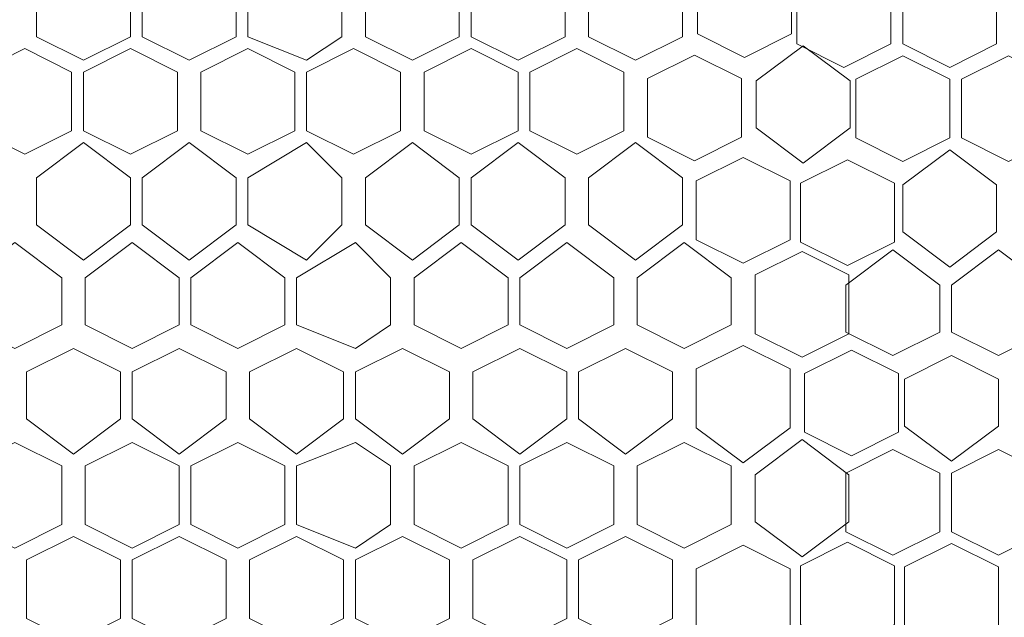
# Model space of a CAD drawing. Units: millimetres. Extents: x 21 to 155, y -14 to 95.
# Drawn here: x 50 to 56, y 69 to 73 of the extents above; entities that cross this region are included whole.
import ezdxf

# ---------------------------------------------------------------- set-up
doc = ezdxf.new("R2010")
doc.units = ezdxf.units.MM
doc.header["$MEASUREMENT"] = 0
doc.layers.add('layer 1', color=7, linetype='Continuous')

msp = doc.modelspace()

# ---------------------------------------------------------------- linework, layer by layer
at = {"layer": 'layer 1', "lineweight": 9}
for points, knots in [([(20.6263, 94.6368), (20.6263, 94.6368), (154.6738, 94.6154), (154.6738, 94.6154), (154.6738, 94.6154), (154.6738, 58.026), (154.6738, 58.026), (154.6738, 58.026), (20.6263, 58.0474), (20.6263, 58.0474), (20.6263, 58.0474), (20.6263, 94.6368), (20.6263, 94.6368)], [0, 0, 0, 0, 0.25, 0.25, 0.25, 0.5, 0.5, 0.5, 0.75, 0.75, 0.75, 1, 1, 1, 1]), ([(53.2553, 40.1756), (53.2553, 40.811), (52.7402, 41.3261), (52.1048, 41.3261), (51.4694, 41.3261), (50.9543, 40.811), (50.9543, 40.1756), (50.9543, 39.5402), (51.4694, 39.0251), (52.1048, 39.0251), (52.7402, 39.0251), (53.2553, 39.5401), (53.2553, 40.1755), (53.2553, 70.6747), (53.2553, 9.6764), (53.2553, 40.1756)], [0, 0, 0, 0, 0.25, 0.25, 0.25, 0.5, 0.5, 0.5, 0.75, 0.75, 0.75, 1, 1, 1, 1.0001, 1.0001, 1.0001, 1.0001])]:
    msp.add_open_spline(points, degree=3, knots=knots, dxfattribs=at)
at = {"layer": 'layer 1', "lineweight": 5}
for points in [[(54.4678, 73.1629), (54.4678, 73.1629), (54.4678, 73.5517), (54.4678, 73.5517), (54.4678, 73.5517), (54.7788, 73.7072), (54.7788, 73.7072), (54.7788, 73.7072), (55.0898, 73.5517), (55.0898, 73.5517), (55.0898, 73.5517), (55.0898, 73.1629), (55.0898, 73.1629), (55.0898, 73.1629), (54.7788, 73.0074), (54.7788, 73.0074), (54.7788, 73.0074), (54.4678, 73.1629), (54.4678, 73.1629)], [(50.0926, 73.1442), (50.0926, 73.1442), (50.0926, 73.5329), (50.0926, 73.5329), (50.0926, 73.5329), (50.4036, 73.6884), (50.4036, 73.6884), (50.4036, 73.6884), (50.7146, 73.5329), (50.7146, 73.5329), (50.7146, 73.5329), (50.7146, 73.1442), (50.7146, 73.1442), (50.7146, 73.1442), (50.4036, 72.9887), (50.4036, 72.9887), (50.4036, 72.9887), (50.0926, 73.1442), (50.0926, 73.1442)], [(50.7923, 73.1442), (50.7923, 73.1442), (50.7923, 73.5329), (50.7923, 73.5329), (50.7923, 73.5329), (51.1033, 73.6884), (51.1033, 73.6884), (51.1033, 73.6884), (51.4143, 73.5329), (51.4143, 73.5329), (51.4143, 73.5329), (51.4143, 73.1442), (51.4143, 73.1442), (51.4143, 73.1442), (51.1033, 72.9887), (51.1033, 72.9887), (51.1033, 72.9887), (50.7923, 73.1442), (50.7923, 73.1442)], [(51.4921, 73.1442), (51.4921, 73.1442), (51.4921, 73.5329), (51.4921, 73.5329), (51.4921, 73.5329), (51.8808, 73.6884), (51.8808, 73.6884), (51.8808, 73.6884), (52.1141, 73.5329), (52.1141, 73.5329), (52.1141, 73.5329), (52.1141, 73.1442), (52.1141, 73.1442), (52.1141, 73.1442), (51.8808, 72.9887), (51.8808, 72.9887), (51.8808, 72.9887), (51.4921, 73.1442), (51.4921, 73.1442)], [(52.2696, 73.1442), (52.2696, 73.1442), (52.2696, 73.5329), (52.2696, 73.5329), (52.2696, 73.5329), (52.5806, 73.6884), (52.5806, 73.6884), (52.5806, 73.6884), (52.8916, 73.5329), (52.8916, 73.5329), (52.8916, 73.5329), (52.8916, 73.1442), (52.8916, 73.1442), (52.8916, 73.1442), (52.5806, 72.9887), (52.5806, 72.9887), (52.5806, 72.9887), (52.2696, 73.1442), (52.2696, 73.1442)], [(52.9694, 73.1442), (52.9694, 73.1442), (52.9694, 73.5329), (52.9694, 73.5329), (52.9694, 73.5329), (53.2804, 73.6884), (53.2804, 73.6884), (53.2804, 73.6884), (53.5914, 73.5329), (53.5914, 73.5329), (53.5914, 73.5329), (53.5914, 73.1442), (53.5914, 73.1442), (53.5914, 73.1442), (53.2804, 72.9887), (53.2804, 72.9887), (53.2804, 72.9887), (52.9694, 73.1442), (52.9694, 73.1442)], [(53.7469, 73.1442), (53.7469, 73.1442), (53.7469, 73.5329), (53.7469, 73.5329), (53.7469, 73.5329), (54.0579, 73.6884), (54.0579, 73.6884), (54.0579, 73.6884), (54.3689, 73.5329), (54.3689, 73.5329), (54.3689, 73.5329), (54.3689, 73.1442), (54.3689, 73.1442), (54.3689, 73.1442), (54.0579, 72.9887), (54.0579, 72.9887), (54.0579, 72.9887), (53.7469, 73.1442), (53.7469, 73.1442)], [(55.7481, 73.097), (55.7481, 73.097), (55.4371, 72.9415), (55.4371, 72.9415), (55.4371, 72.9415), (55.1261, 73.097), (55.1261, 73.097), (55.1261, 73.097), (55.1261, 73.4858), (55.1261, 73.4858), (55.1261, 73.4858), (55.4371, 73.6413), (55.4371, 73.6413), (55.4371, 73.6413), (55.7481, 73.4858), (55.7481, 73.4858), (55.7481, 73.4858), (55.7481, 73.097), (55.7481, 73.097)], [(56.4479, 73.097), (56.4479, 73.097), (56.1369, 72.9415), (56.1369, 72.9415), (56.1369, 72.9415), (55.8259, 73.097), (55.8259, 73.097), (55.8259, 73.097), (55.8259, 73.4858), (55.8259, 73.4858), (55.8259, 73.4858), (56.1369, 73.6413), (56.1369, 73.6413), (56.1369, 73.6413), (56.4479, 73.4858), (56.4479, 73.4858), (56.4479, 73.4858), (56.4479, 73.097), (56.4479, 73.097)], [(49.7038, 72.5222), (49.7038, 72.5222), (49.7038, 72.9109), (49.7038, 72.9109), (49.7038, 72.9109), (50.0148, 73.0664), (50.0148, 73.0664), (50.0148, 73.0664), (50.3258, 72.9109), (50.3258, 72.9109), (50.3258, 72.9109), (50.3258, 72.5222), (50.3258, 72.5222), (50.3258, 72.5222), (50.0148, 72.3667), (50.0148, 72.3667), (50.0148, 72.3667), (49.7038, 72.5222), (49.7038, 72.5222)], [(50.4036, 72.5222), (50.4036, 72.5222), (50.4036, 72.9109), (50.4036, 72.9109), (50.4036, 72.9109), (50.7146, 73.0664), (50.7146, 73.0664), (50.7146, 73.0664), (51.0256, 72.9109), (51.0256, 72.9109), (51.0256, 72.9109), (51.0256, 72.5222), (51.0256, 72.5222), (51.0256, 72.5222), (50.7146, 72.3667), (50.7146, 72.3667), (50.7146, 72.3667), (50.4036, 72.5222), (50.4036, 72.5222)], [(51.1811, 72.5222), (51.1811, 72.5222), (51.1811, 72.9109), (51.1811, 72.9109), (51.1811, 72.9109), (51.4921, 73.0664), (51.4921, 73.0664), (51.4921, 73.0664), (51.8031, 72.9109), (51.8031, 72.9109), (51.8031, 72.9109), (51.8031, 72.5222), (51.8031, 72.5222), (51.8031, 72.5222), (51.4921, 72.3667), (51.4921, 72.3667), (51.4921, 72.3667), (51.1811, 72.5222), (51.1811, 72.5222)], [(51.8808, 72.5222), (51.8808, 72.5222), (51.8808, 72.9109), (51.8808, 72.9109), (51.8808, 72.9109), (52.1918, 73.0664), (52.1918, 73.0664), (52.1918, 73.0664), (52.5029, 72.9109), (52.5029, 72.9109), (52.5029, 72.9109), (52.5029, 72.5222), (52.5029, 72.5222), (52.5029, 72.5222), (52.1918, 72.3667), (52.1918, 72.3667), (52.1918, 72.3667), (51.8808, 72.5222), (51.8808, 72.5222)], [(52.6584, 72.5222), (52.6584, 72.5222), (52.6584, 72.9109), (52.6584, 72.9109), (52.6584, 72.9109), (52.9694, 73.0664), (52.9694, 73.0664), (52.9694, 73.0664), (53.2804, 72.9109), (53.2804, 72.9109), (53.2804, 72.9109), (53.2804, 72.5222), (53.2804, 72.5222), (53.2804, 72.5222), (52.9694, 72.3667), (52.9694, 72.3667), (52.9694, 72.3667), (52.6584, 72.5222), (52.6584, 72.5222)], [(53.3581, 72.5222), (53.3581, 72.5222), (53.3581, 72.9109), (53.3581, 72.9109), (53.3581, 72.9109), (53.6691, 73.0664), (53.6691, 73.0664), (53.6691, 73.0664), (53.9801, 72.9109), (53.9801, 72.9109), (53.9801, 72.9109), (53.9801, 72.5222), (53.9801, 72.5222), (53.9801, 72.5222), (53.6691, 72.3667), (53.6691, 72.3667), (53.6691, 72.3667), (53.3581, 72.5222), (53.3581, 72.5222)], [(54.8565, 72.5409), (54.8565, 72.5409), (54.8565, 72.8519), (54.8565, 72.8519), (54.8565, 72.8519), (55.1675, 73.0852), (55.1675, 73.0852), (55.1675, 73.0852), (55.4785, 72.8519), (55.4785, 72.8519), (55.4785, 72.8519), (55.4785, 72.5409), (55.4785, 72.5409), (55.4785, 72.5409), (55.1675, 72.3077), (55.1675, 72.3077), (55.1675, 72.3077), (54.8565, 72.5409), (54.8565, 72.5409)], [(54.4474, 72.3235), (54.4474, 72.3235), (54.1364, 72.479), (54.1364, 72.479), (54.1364, 72.479), (54.1364, 72.8678), (54.1364, 72.8678), (54.1364, 72.8678), (54.4474, 73.0233), (54.4474, 73.0233), (54.4474, 73.0233), (54.7584, 72.8678), (54.7584, 72.8678), (54.7584, 72.8678), (54.7584, 72.479), (54.7584, 72.479), (54.7584, 72.479), (54.4474, 72.3235), (54.4474, 72.3235)], [(56.1369, 72.475), (56.1369, 72.475), (55.8259, 72.3195), (55.8259, 72.3195), (55.8259, 72.3195), (55.5149, 72.475), (55.5149, 72.475), (55.5149, 72.475), (55.5149, 72.8638), (55.5149, 72.8638), (55.5149, 72.8638), (55.8259, 73.0193), (55.8259, 73.0193), (55.8259, 73.0193), (56.1369, 72.8638), (56.1369, 72.8638), (56.1369, 72.8638), (56.1369, 72.475), (56.1369, 72.475)], [(56.8366, 72.475), (56.8366, 72.475), (56.5256, 72.3195), (56.5256, 72.3195), (56.5256, 72.3195), (56.2146, 72.475), (56.2146, 72.475), (56.2146, 72.475), (56.2146, 72.8638), (56.2146, 72.8638), (56.2146, 72.8638), (56.5256, 73.0193), (56.5256, 73.0193), (56.5256, 73.0193), (56.8366, 72.8638), (56.8366, 72.8638), (56.8366, 72.8638), (56.8366, 72.475), (56.8366, 72.475)], [(50.0926, 71.9002), (50.0926, 71.9002), (50.0926, 72.2112), (50.0926, 72.2112), (50.0926, 72.2112), (50.4036, 72.4444), (50.4036, 72.4444), (50.4036, 72.4444), (50.7146, 72.2112), (50.7146, 72.2112), (50.7146, 72.2112), (50.7146, 71.9002), (50.7146, 71.9002), (50.7146, 71.9002), (50.4036, 71.6669), (50.4036, 71.6669), (50.4036, 71.6669), (50.0926, 71.9002), (50.0926, 71.9002)], [(50.7923, 71.9002), (50.7923, 71.9002), (50.7923, 72.2112), (50.7923, 72.2112), (50.7923, 72.2112), (51.1033, 72.4444), (51.1033, 72.4444), (51.1033, 72.4444), (51.4143, 72.2112), (51.4143, 72.2112), (51.4143, 72.2112), (51.4143, 71.9002), (51.4143, 71.9002), (51.4143, 71.9002), (51.1033, 71.6669), (51.1033, 71.6669), (51.1033, 71.6669), (50.7923, 71.9002), (50.7923, 71.9002)], [(51.4921, 71.9002), (51.4921, 71.9002), (51.4921, 72.2112), (51.4921, 72.2112), (51.4921, 72.2112), (51.8808, 72.4444), (51.8808, 72.4444), (51.8808, 72.4444), (52.1141, 72.2112), (52.1141, 72.2112), (52.1141, 72.2112), (52.1141, 71.9002), (52.1141, 71.9002), (52.1141, 71.9002), (51.8808, 71.6669), (51.8808, 71.6669), (51.8808, 71.6669), (51.4921, 71.9002), (51.4921, 71.9002)], [(52.2696, 71.9002), (52.2696, 71.9002), (52.2696, 72.2112), (52.2696, 72.2112), (52.2696, 72.2112), (52.5806, 72.4444), (52.5806, 72.4444), (52.5806, 72.4444), (52.8916, 72.2112), (52.8916, 72.2112), (52.8916, 72.2112), (52.8916, 71.9002), (52.8916, 71.9002), (52.8916, 71.9002), (52.5806, 71.6669), (52.5806, 71.6669), (52.5806, 71.6669), (52.2696, 71.9002), (52.2696, 71.9002)], [(52.9694, 71.9002), (52.9694, 71.9002), (52.9694, 72.2112), (52.9694, 72.2112), (52.9694, 72.2112), (53.2804, 72.4444), (53.2804, 72.4444), (53.2804, 72.4444), (53.5914, 72.2112), (53.5914, 72.2112), (53.5914, 72.2112), (53.5914, 71.9002), (53.5914, 71.9002), (53.5914, 71.9002), (53.2804, 71.6669), (53.2804, 71.6669), (53.2804, 71.6669), (52.9694, 71.9002), (52.9694, 71.9002)], [(53.7469, 71.9002), (53.7469, 71.9002), (53.7469, 72.2112), (53.7469, 72.2112), (53.7469, 72.2112), (54.0579, 72.4444), (54.0579, 72.4444), (54.0579, 72.4444), (54.3689, 72.2112), (54.3689, 72.2112), (54.3689, 72.2112), (54.3689, 71.9002), (54.3689, 71.9002), (54.3689, 71.9002), (54.0579, 71.6669), (54.0579, 71.6669), (54.0579, 71.6669), (53.7469, 71.9002), (53.7469, 71.9002)], [(55.0818, 71.8013), (55.0818, 71.8013), (54.7708, 71.6457), (54.7708, 71.6457), (54.7708, 71.6457), (54.4598, 71.8013), (54.4598, 71.8013), (54.4598, 71.8013), (54.4598, 72.19), (54.4598, 72.19), (54.4598, 72.19), (54.7708, 72.3455), (54.7708, 72.3455), (54.7708, 72.3455), (55.0818, 72.19), (55.0818, 72.19), (55.0818, 72.19), (55.0818, 71.8013), (55.0818, 71.8013)], [(56.4479, 71.853), (56.4479, 71.853), (56.1369, 71.6198), (56.1369, 71.6198), (56.1369, 71.6198), (55.8259, 71.853), (55.8259, 71.853), (55.8259, 71.853), (55.8259, 72.164), (55.8259, 72.164), (55.8259, 72.164), (56.1369, 72.3973), (56.1369, 72.3973), (56.1369, 72.3973), (56.4479, 72.164), (56.4479, 72.164), (56.4479, 72.164), (56.4479, 71.853), (56.4479, 71.853)], [(55.4617, 71.6306), (55.4617, 71.6306), (55.1507, 71.7861), (55.1507, 71.7861), (55.1507, 71.7861), (55.1507, 72.1749), (55.1507, 72.1749), (55.1507, 72.1749), (55.4617, 72.3304), (55.4617, 72.3304), (55.4617, 72.3304), (55.7727, 72.1749), (55.7727, 72.1749), (55.7727, 72.1749), (55.7727, 71.7861), (55.7727, 71.7861), (55.7727, 71.7861), (55.4617, 71.6306), (55.4617, 71.6306)], [(50.2598, 71.2377), (50.2598, 71.2377), (49.9488, 71.0822), (49.9488, 71.0822), (49.9488, 71.0822), (49.6378, 71.2377), (49.6378, 71.2377), (49.6378, 71.2377), (49.6378, 71.5487), (49.6378, 71.5487), (49.6378, 71.5487), (49.9488, 71.7819), (49.9488, 71.7819), (49.9488, 71.7819), (50.2598, 71.5487), (50.2598, 71.5487), (50.2598, 71.5487), (50.2598, 71.2377), (50.2598, 71.2377)], [(51.0373, 71.2377), (51.0373, 71.2377), (50.7263, 71.0822), (50.7263, 71.0822), (50.7263, 71.0822), (50.4153, 71.2377), (50.4153, 71.2377), (50.4153, 71.2377), (50.4153, 71.5487), (50.4153, 71.5487), (50.4153, 71.5487), (50.7263, 71.7819), (50.7263, 71.7819), (50.7263, 71.7819), (51.0373, 71.5487), (51.0373, 71.5487), (51.0373, 71.5487), (51.0373, 71.2377), (51.0373, 71.2377)], [(51.7371, 71.2377), (51.7371, 71.2377), (51.4261, 71.0822), (51.4261, 71.0822), (51.4261, 71.0822), (51.1151, 71.2377), (51.1151, 71.2377), (51.1151, 71.2377), (51.1151, 71.5487), (51.1151, 71.5487), (51.1151, 71.5487), (51.4261, 71.7819), (51.4261, 71.7819), (51.4261, 71.7819), (51.7371, 71.5487), (51.7371, 71.5487), (51.7371, 71.5487), (51.7371, 71.2377), (51.7371, 71.2377)], [(52.4369, 71.2377), (52.4369, 71.2377), (52.2036, 71.0822), (52.2036, 71.0822), (52.2036, 71.0822), (51.8148, 71.2377), (51.8148, 71.2377), (51.8148, 71.2377), (51.8148, 71.5487), (51.8148, 71.5487), (51.8148, 71.5487), (52.2036, 71.7819), (52.2036, 71.7819), (52.2036, 71.7819), (52.4369, 71.5487), (52.4369, 71.5487), (52.4369, 71.5487), (52.4369, 71.2377), (52.4369, 71.2377)], [(53.2144, 71.2377), (53.2144, 71.2377), (52.9034, 71.0822), (52.9034, 71.0822), (52.9034, 71.0822), (52.5924, 71.2377), (52.5924, 71.2377), (52.5924, 71.2377), (52.5924, 71.5487), (52.5924, 71.5487), (52.5924, 71.5487), (52.9034, 71.7819), (52.9034, 71.7819), (52.9034, 71.7819), (53.2144, 71.5487), (53.2144, 71.5487), (53.2144, 71.5487), (53.2144, 71.2377), (53.2144, 71.2377)], [(53.9141, 71.2377), (53.9141, 71.2377), (53.6031, 71.0822), (53.6031, 71.0822), (53.6031, 71.0822), (53.2921, 71.2377), (53.2921, 71.2377), (53.2921, 71.2377), (53.2921, 71.5487), (53.2921, 71.5487), (53.2921, 71.5487), (53.6031, 71.7819), (53.6031, 71.7819), (53.6031, 71.7819), (53.9141, 71.5487), (53.9141, 71.5487), (53.9141, 71.5487), (53.9141, 71.2377), (53.9141, 71.2377)], [(54.6916, 71.2377), (54.6916, 71.2377), (54.3806, 71.0822), (54.3806, 71.0822), (54.3806, 71.0822), (54.0696, 71.2377), (54.0696, 71.2377), (54.0696, 71.2377), (54.0696, 71.5487), (54.0696, 71.5487), (54.0696, 71.5487), (54.3806, 71.7819), (54.3806, 71.7819), (54.3806, 71.7819), (54.6916, 71.5487), (54.6916, 71.5487), (54.6916, 71.5487), (54.6916, 71.2377), (54.6916, 71.2377)], [(55.4706, 71.1792), (55.4706, 71.1792), (55.1596, 71.0237), (55.1596, 71.0237), (55.1596, 71.0237), (54.8486, 71.1792), (54.8486, 71.1792), (54.8486, 71.1792), (54.8486, 71.568), (54.8486, 71.568), (54.8486, 71.568), (55.1596, 71.7235), (55.1596, 71.7235), (55.1596, 71.7235), (55.4706, 71.568), (55.4706, 71.568), (55.4706, 71.568), (55.4706, 71.1792), (55.4706, 71.1792)], [(56.0709, 71.1905), (56.0709, 71.1905), (55.7599, 71.035), (55.7599, 71.035), (55.7599, 71.035), (55.4489, 71.1905), (55.4489, 71.1905), (55.4489, 71.1905), (55.4489, 71.5015), (55.4489, 71.5015), (55.4489, 71.5015), (55.7599, 71.7348), (55.7599, 71.7348), (55.7599, 71.7348), (56.0709, 71.5015), (56.0709, 71.5015), (56.0709, 71.5015), (56.0709, 71.1905), (56.0709, 71.1905)], [(56.7706, 71.1905), (56.7706, 71.1905), (56.4596, 71.035), (56.4596, 71.035), (56.4596, 71.035), (56.1486, 71.1905), (56.1486, 71.1905), (56.1486, 71.1905), (56.1486, 71.5015), (56.1486, 71.5015), (56.1486, 71.5015), (56.4596, 71.7348), (56.4596, 71.7348), (56.4596, 71.7348), (56.7706, 71.5015), (56.7706, 71.5015), (56.7706, 71.5015), (56.7706, 71.1905), (56.7706, 71.1905)], [(55.0818, 70.5572), (55.0818, 70.5572), (54.7708, 70.324), (54.7708, 70.324), (54.7708, 70.324), (54.4598, 70.5572), (54.4598, 70.5572), (54.4598, 70.5572), (54.4598, 70.946), (54.4598, 70.946), (54.4598, 70.946), (54.7708, 71.1015), (54.7708, 71.1015), (54.7708, 71.1015), (55.0818, 70.946), (55.0818, 70.946), (55.0818, 70.946), (55.0818, 70.5572), (55.0818, 70.5572)], [(50.6486, 70.6157), (50.6486, 70.6157), (50.3376, 70.3824), (50.3376, 70.3824), (50.3376, 70.3824), (50.0266, 70.6157), (50.0266, 70.6157), (50.0266, 70.6157), (50.0266, 70.9267), (50.0266, 70.9267), (50.0266, 70.9267), (50.3376, 71.0822), (50.3376, 71.0822), (50.3376, 71.0822), (50.6486, 70.9267), (50.6486, 70.9267), (50.6486, 70.9267), (50.6486, 70.6157), (50.6486, 70.6157)], [(51.3483, 70.6157), (51.3483, 70.6157), (51.0373, 70.3824), (51.0373, 70.3824), (51.0373, 70.3824), (50.7263, 70.6157), (50.7263, 70.6157), (50.7263, 70.6157), (50.7263, 70.9267), (50.7263, 70.9267), (50.7263, 70.9267), (51.0373, 71.0822), (51.0373, 71.0822), (51.0373, 71.0822), (51.3483, 70.9267), (51.3483, 70.9267), (51.3483, 70.9267), (51.3483, 70.6157), (51.3483, 70.6157)], [(52.1259, 70.6157), (52.1259, 70.6157), (51.8148, 70.3824), (51.8148, 70.3824), (51.8148, 70.3824), (51.5038, 70.6157), (51.5038, 70.6157), (51.5038, 70.6157), (51.5038, 70.9267), (51.5038, 70.9267), (51.5038, 70.9267), (51.8148, 71.0822), (51.8148, 71.0822), (51.8148, 71.0822), (52.1259, 70.9267), (52.1259, 70.9267), (52.1259, 70.9267), (52.1259, 70.6157), (52.1259, 70.6157)], [(52.8256, 70.6157), (52.8256, 70.6157), (52.5146, 70.3824), (52.5146, 70.3824), (52.5146, 70.3824), (52.2036, 70.6157), (52.2036, 70.6157), (52.2036, 70.6157), (52.2036, 70.9267), (52.2036, 70.9267), (52.2036, 70.9267), (52.5146, 71.0822), (52.5146, 71.0822), (52.5146, 71.0822), (52.8256, 70.9267), (52.8256, 70.9267), (52.8256, 70.9267), (52.8256, 70.6157), (52.8256, 70.6157)], [(53.6031, 70.6157), (53.6031, 70.6157), (53.2921, 70.3824), (53.2921, 70.3824), (53.2921, 70.3824), (52.9811, 70.6157), (52.9811, 70.6157), (52.9811, 70.6157), (52.9811, 70.9267), (52.9811, 70.9267), (52.9811, 70.9267), (53.2921, 71.0822), (53.2921, 71.0822), (53.2921, 71.0822), (53.6031, 70.9267), (53.6031, 70.9267), (53.6031, 70.9267), (53.6031, 70.6157), (53.6031, 70.6157)], [(54.3029, 70.6157), (54.3029, 70.6157), (53.9919, 70.3824), (53.9919, 70.3824), (53.9919, 70.3824), (53.6809, 70.6157), (53.6809, 70.6157), (53.6809, 70.6157), (53.6809, 70.9267), (53.6809, 70.9267), (53.6809, 70.9267), (53.9919, 71.0822), (53.9919, 71.0822), (53.9919, 71.0822), (54.3029, 70.9267), (54.3029, 70.9267), (54.3029, 70.9267), (54.3029, 70.6157), (54.3029, 70.6157)], [(55.4877, 70.3714), (55.4877, 70.3714), (55.1767, 70.5269), (55.1767, 70.5269), (55.1767, 70.5269), (55.1767, 70.9157), (55.1767, 70.9157), (55.1767, 70.9157), (55.4877, 71.0712), (55.4877, 71.0712), (55.4877, 71.0712), (55.7987, 70.9157), (55.7987, 70.9157), (55.7987, 70.9157), (55.7987, 70.5269), (55.7987, 70.5269), (55.7987, 70.5269), (55.4877, 70.3714), (55.4877, 70.3714)], [(56.4596, 70.5685), (56.4596, 70.5685), (56.1486, 70.3353), (56.1486, 70.3353), (56.1486, 70.3353), (55.8376, 70.5685), (55.8376, 70.5685), (55.8376, 70.5685), (55.8376, 70.8795), (55.8376, 70.8795), (55.8376, 70.8795), (56.1486, 71.035), (56.1486, 71.035), (56.1486, 71.035), (56.4596, 70.8795), (56.4596, 70.8795), (56.4596, 70.8795), (56.4596, 70.5685), (56.4596, 70.5685)], [(50.2598, 69.9159), (50.2598, 69.9159), (49.9488, 69.7604), (49.9488, 69.7604), (49.9488, 69.7604), (49.6378, 69.9159), (49.6378, 69.9159), (49.6378, 69.9159), (49.6378, 70.3047), (49.6378, 70.3047), (49.6378, 70.3047), (49.9488, 70.4602), (49.9488, 70.4602), (49.9488, 70.4602), (50.2598, 70.3047), (50.2598, 70.3047), (50.2598, 70.3047), (50.2598, 69.9159), (50.2598, 69.9159)], [(51.0373, 69.9159), (51.0373, 69.9159), (50.7263, 69.7604), (50.7263, 69.7604), (50.7263, 69.7604), (50.4153, 69.9159), (50.4153, 69.9159), (50.4153, 69.9159), (50.4153, 70.3047), (50.4153, 70.3047), (50.4153, 70.3047), (50.7263, 70.4602), (50.7263, 70.4602), (50.7263, 70.4602), (51.0373, 70.3047), (51.0373, 70.3047), (51.0373, 70.3047), (51.0373, 69.9159), (51.0373, 69.9159)], [(51.7371, 69.9159), (51.7371, 69.9159), (51.4261, 69.7604), (51.4261, 69.7604), (51.4261, 69.7604), (51.1151, 69.9159), (51.1151, 69.9159), (51.1151, 69.9159), (51.1151, 70.3047), (51.1151, 70.3047), (51.1151, 70.3047), (51.4261, 70.4602), (51.4261, 70.4602), (51.4261, 70.4602), (51.7371, 70.3047), (51.7371, 70.3047), (51.7371, 70.3047), (51.7371, 69.9159), (51.7371, 69.9159)], [(52.4369, 69.9159), (52.4369, 69.9159), (52.2036, 69.7604), (52.2036, 69.7604), (52.2036, 69.7604), (51.8148, 69.9159), (51.8148, 69.9159), (51.8148, 69.9159), (51.8148, 70.3047), (51.8148, 70.3047), (51.8148, 70.3047), (52.2036, 70.4602), (52.2036, 70.4602), (52.2036, 70.4602), (52.4369, 70.3047), (52.4369, 70.3047), (52.4369, 70.3047), (52.4369, 69.9159), (52.4369, 69.9159)], [(53.2144, 69.9159), (53.2144, 69.9159), (52.9034, 69.7604), (52.9034, 69.7604), (52.9034, 69.7604), (52.5924, 69.9159), (52.5924, 69.9159), (52.5924, 69.9159), (52.5924, 70.3047), (52.5924, 70.3047), (52.5924, 70.3047), (52.9034, 70.4602), (52.9034, 70.4602), (52.9034, 70.4602), (53.2144, 70.3047), (53.2144, 70.3047), (53.2144, 70.3047), (53.2144, 69.9159), (53.2144, 69.9159)], [(53.9141, 69.9159), (53.9141, 69.9159), (53.6031, 69.7604), (53.6031, 69.7604), (53.6031, 69.7604), (53.2921, 69.9159), (53.2921, 69.9159), (53.2921, 69.9159), (53.2921, 70.3047), (53.2921, 70.3047), (53.2921, 70.3047), (53.6031, 70.4602), (53.6031, 70.4602), (53.6031, 70.4602), (53.9141, 70.3047), (53.9141, 70.3047), (53.9141, 70.3047), (53.9141, 69.9159), (53.9141, 69.9159)], [(54.6916, 69.9159), (54.6916, 69.9159), (54.3806, 69.7604), (54.3806, 69.7604), (54.3806, 69.7604), (54.0696, 69.9159), (54.0696, 69.9159), (54.0696, 69.9159), (54.0696, 70.3047), (54.0696, 70.3047), (54.0696, 70.3047), (54.3806, 70.4602), (54.3806, 70.4602), (54.3806, 70.4602), (54.6916, 70.3047), (54.6916, 70.3047), (54.6916, 70.3047), (54.6916, 69.9159), (54.6916, 69.9159)], [(55.4706, 69.9352), (55.4706, 69.9352), (55.1596, 69.702), (55.1596, 69.702), (55.1596, 69.702), (54.8486, 69.9352), (54.8486, 69.9352), (54.8486, 69.9352), (54.8486, 70.2462), (54.8486, 70.2462), (54.8486, 70.2462), (55.1596, 70.4795), (55.1596, 70.4795), (55.1596, 70.4795), (55.4706, 70.2462), (55.4706, 70.2462), (55.4706, 70.2462), (55.4706, 69.9352), (55.4706, 69.9352)], [(56.0709, 69.8688), (56.0709, 69.8688), (55.7599, 69.7133), (55.7599, 69.7133), (55.7599, 69.7133), (55.4489, 69.8688), (55.4489, 69.8688), (55.4489, 69.8688), (55.4489, 70.2575), (55.4489, 70.2575), (55.4489, 70.2575), (55.7599, 70.413), (55.7599, 70.413), (55.7599, 70.413), (56.0709, 70.2575), (56.0709, 70.2575), (56.0709, 70.2575), (56.0709, 69.8688), (56.0709, 69.8688)], [(56.7706, 69.8688), (56.7706, 69.8688), (56.4596, 69.7133), (56.4596, 69.7133), (56.4596, 69.7133), (56.1486, 69.8688), (56.1486, 69.8688), (56.1486, 69.8688), (56.1486, 70.2575), (56.1486, 70.2575), (56.1486, 70.2575), (56.4596, 70.413), (56.4596, 70.413), (56.4596, 70.413), (56.7706, 70.2575), (56.7706, 70.2575), (56.7706, 70.2575), (56.7706, 69.8688), (56.7706, 69.8688)], [(50.6486, 69.2939), (50.6486, 69.2939), (50.3376, 69.1384), (50.3376, 69.1384), (50.3376, 69.1384), (50.0266, 69.2939), (50.0266, 69.2939), (50.0266, 69.2939), (50.0266, 69.6826), (50.0266, 69.6826), (50.0266, 69.6826), (50.3376, 69.8381), (50.3376, 69.8381), (50.3376, 69.8381), (50.6486, 69.6826), (50.6486, 69.6826), (50.6486, 69.6826), (50.6486, 69.2939), (50.6486, 69.2939)], [(51.3483, 69.2939), (51.3483, 69.2939), (51.0373, 69.1384), (51.0373, 69.1384), (51.0373, 69.1384), (50.7263, 69.2939), (50.7263, 69.2939), (50.7263, 69.2939), (50.7263, 69.6826), (50.7263, 69.6826), (50.7263, 69.6826), (51.0373, 69.8381), (51.0373, 69.8381), (51.0373, 69.8381), (51.3483, 69.6826), (51.3483, 69.6826), (51.3483, 69.6826), (51.3483, 69.2939), (51.3483, 69.2939)], [(52.1259, 69.2939), (52.1259, 69.2939), (51.8148, 69.1384), (51.8148, 69.1384), (51.8148, 69.1384), (51.5038, 69.2939), (51.5038, 69.2939), (51.5038, 69.2939), (51.5038, 69.6826), (51.5038, 69.6826), (51.5038, 69.6826), (51.8148, 69.8381), (51.8148, 69.8381), (51.8148, 69.8381), (52.1259, 69.6826), (52.1259, 69.6826), (52.1259, 69.6826), (52.1259, 69.2939), (52.1259, 69.2939)], [(52.8256, 69.2939), (52.8256, 69.2939), (52.5146, 69.1384), (52.5146, 69.1384), (52.5146, 69.1384), (52.2036, 69.2939), (52.2036, 69.2939), (52.2036, 69.2939), (52.2036, 69.6826), (52.2036, 69.6826), (52.2036, 69.6826), (52.5146, 69.8381), (52.5146, 69.8381), (52.5146, 69.8381), (52.8256, 69.6826), (52.8256, 69.6826), (52.8256, 69.6826), (52.8256, 69.2939), (52.8256, 69.2939)], [(53.6031, 69.2939), (53.6031, 69.2939), (53.2921, 69.1384), (53.2921, 69.1384), (53.2921, 69.1384), (52.9811, 69.2939), (52.9811, 69.2939), (52.9811, 69.2939), (52.9811, 69.6826), (52.9811, 69.6826), (52.9811, 69.6826), (53.2921, 69.8381), (53.2921, 69.8381), (53.2921, 69.8381), (53.6031, 69.6826), (53.6031, 69.6826), (53.6031, 69.6826), (53.6031, 69.2939), (53.6031, 69.2939)], [(54.3029, 69.2939), (54.3029, 69.2939), (53.9919, 69.1384), (53.9919, 69.1384), (53.9919, 69.1384), (53.6809, 69.2939), (53.6809, 69.2939), (53.6809, 69.2939), (53.6809, 69.6826), (53.6809, 69.6826), (53.6809, 69.6826), (53.9919, 69.8381), (53.9919, 69.8381), (53.9919, 69.8381), (54.3029, 69.6826), (54.3029, 69.6826), (54.3029, 69.6826), (54.3029, 69.2939), (54.3029, 69.2939)], [(55.4617, 69.0992), (55.4617, 69.0992), (55.1507, 69.2547), (55.1507, 69.2547), (55.1507, 69.2547), (55.1507, 69.6435), (55.1507, 69.6435), (55.1507, 69.6435), (55.4617, 69.799), (55.4617, 69.799), (55.4617, 69.799), (55.7727, 69.6435), (55.7727, 69.6435), (55.7727, 69.6435), (55.7727, 69.2547), (55.7727, 69.2547), (55.7727, 69.2547), (55.4617, 69.0992), (55.4617, 69.0992)], [(54.7708, 69.08), (54.7708, 69.08), (54.4598, 69.2355), (54.4598, 69.2355), (54.4598, 69.2355), (54.4598, 69.6242), (54.4598, 69.6242), (54.4598, 69.6242), (54.7708, 69.7797), (54.7708, 69.7797), (54.7708, 69.7797), (55.0818, 69.6242), (55.0818, 69.6242), (55.0818, 69.6242), (55.0818, 69.2355), (55.0818, 69.2355), (55.0818, 69.2355), (54.7708, 69.08), (54.7708, 69.08)], [(56.4596, 69.2468), (56.4596, 69.2468), (56.1486, 69.0913), (56.1486, 69.0913), (56.1486, 69.0913), (55.8376, 69.2468), (55.8376, 69.2468), (55.8376, 69.2468), (55.8376, 69.6355), (55.8376, 69.6355), (55.8376, 69.6355), (56.1486, 69.791), (56.1486, 69.791), (56.1486, 69.791), (56.4596, 69.6355), (56.4596, 69.6355), (56.4596, 69.6355), (56.4596, 69.2468), (56.4596, 69.2468)]]:
    msp.add_open_spline(points, degree=3, knots=[0, 0, 0, 0, 0.166667, 0.166667, 0.166667, 0.333333, 0.333333, 0.333333, 0.5, 0.5, 0.5, 0.666667, 0.666667, 0.666667, 0.833333, 0.833333, 0.833333, 1, 1, 1, 1], dxfattribs=at)

doc.saveas('drawing.dxf')
